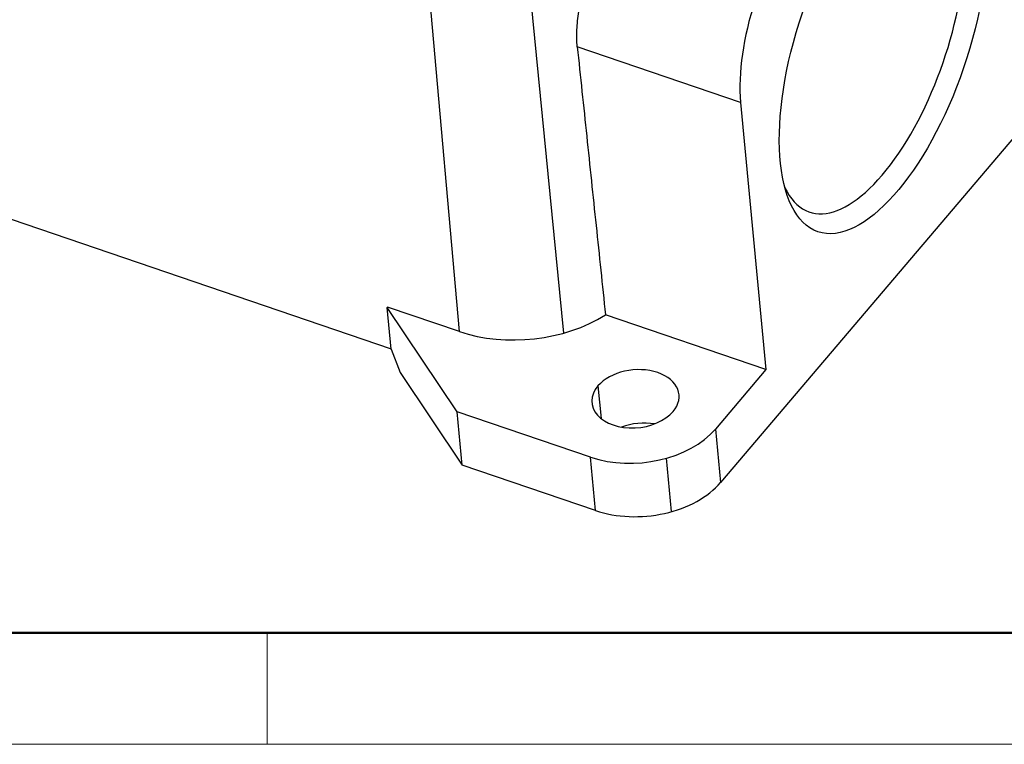
# Model space of a CAD drawing. Units: millimetres. Extents: x 1508 to 2102, y 557 to 977.
# Drawn here: x 1592 to 1653, y 557 to 603 of the extents above; entities that cross this region are included whole.
import ezdxf

# ---------------------------------------------------------------- set-up
doc = ezdxf.new("R2010")
doc.units = ezdxf.units.MM
doc.header["$LTSCALE"] = 0.1
doc.layers.get('0').update_dxf_attribs({"linetype": 'CONTINUOUS', "lineweight": 30})
doc.layers.add('Dim', color=3, linetype='CONTINUOUS', lineweight=15)
doc.layers.add('图框', color=7, linetype='CONTINUOUS', lineweight=20)

# ---------------------------------------------------------------- blocks, each defined once
blk = doc.blocks.new('A4图框-NEW')
at = {"layer": '图框', "lineweight": 50}
blk.add_line((836.855, 484.035), (1126.929, 484.035), dxfattribs=at)
at = {"layer": '图框', "color": 6}
blk.add_line((882.948, 484.035), (882.948, 480.535), dxfattribs=at)
at = {"layer": '图框', "color": 1, "lineweight": 18}
blk.add_line((833.413, 480.535), (1130.412, 480.535), dxfattribs=at)

msp = doc.modelspace()

# ---------------------------------------------------------------- linework, layer by layer
for p, q in [((1619.181, 583.317), (1616.9, 609.132)), ((1625.75, 583.216), (1623.355, 607.658)), ((1556.538, 602.117), (1614.891, 582.229)), ((1636.858, 597.706), (1626.594, 601.204)), ((1658.714, 601.039), (1635.594, 573.823)), ((1636.858, 597.706), (1638.451, 580.919)), ((1614.645, 584.819), (1614.674, 584.853)), ((1619.181, 583.317), (1614.674, 584.853)), ((1614.893, 582.208), (1614.645, 584.819)), ((1619.049, 578.276), (1614.645, 584.819)), ((1638.451, 580.919), (1628.365, 584.357)), ((1614.893, 582.208), (1615.453, 580.735)), ((1615.453, 580.735), (1619.367, 574.919)), ((1638.451, 580.919), (1635.275, 577.181)), ((1627.892, 579.89), (1628.085, 577.851)), ((1619.367, 574.919), (1619.049, 578.276)), ((1627.418, 575.424), (1619.049, 578.276)), ((1635.275, 577.181), (1635.594, 573.823)), ((1627.736, 572.066), (1627.418, 575.424)), ((1632.519, 571.994), (1632.201, 575.352)), ((1627.736, 572.066), (1619.367, 574.919))]:
    msp.add_line(p, q)
msp.add_ellipse((1645.808, 601.607), major_axis=(-4.097, -12.021), ratio=0.421462)
for centre, major_axis, ratio, start_param, end_param in [((1641.431, 603.089), (-2.903, -8.519), 0.421462, 3.960045, 5.530841), ((1644.95, 601.899), (3.774, 11.074), 0.421462, 2.738063, 5.530841), ((1623.198, 588.046), (-7.87, -0.747), 0.662078, 0.973543, 2.222594), ((1630.252, 579.086), (-2.738, -0.26), 0.662078, 2.54434, 5.685932), ((1630.252, 579.086), (-2.738, -0.26), 0.662078, 5.685932, 8.827525), ((1630.571, 575.728), (2.738, 0.26), 0.662078, 1.18403, 1.957549), ((1630.34, 578.863), (5.724, 0.543), 0.662078, 4.115136, 5.685932), ((1630.658, 575.506), (-5.724, -0.543), 0.662078, 0.973543, 2.54434)]:
    msp.add_ellipse(centre, major_axis=major_axis, ratio=ratio, start_param=start_param, end_param=end_param)
at = {"extrusion": (2.09e-14, -4.4e-15, -1)}
msp.add_open_spline([(1626.594, 601.204), (1626.58, 601.377), (1626.552, 601.723), (1626.562, 602.269), (1626.608, 602.833), (1626.694, 603.417), (1626.842, 604.16), (1627.071, 605.067), (1627.392, 606.142), (1627.621, 606.873), (1627.735, 607.238)], degree=3, knots=[0, 0, 0, 0, 0.099499, 0.198201, 0.296729, 0.395706, 0.495744, 0.665705, 0.832918, 1, 1, 1, 1], dxfattribs=at)
at = {"extrusion": (-1.2041e-07, -1.26579e-08, 1)}
msp.add_open_spline([(1626.594, 601.204), (1626.791, 599.332), (1627.185, 595.587), (1627.775, 589.971), (1628.169, 586.228), (1628.365, 584.357)], degree=3, dxfattribs=at)

# ---------------------------------------------------------------- block references
at = {"layer": 'Dim', "xscale": 2, "yscale": 2, "zscale": 2}
msp.add_blockref('A4图框-NEW', (-158.803, -403.695), dxfattribs=at)

doc.saveas('drawing.dxf')
